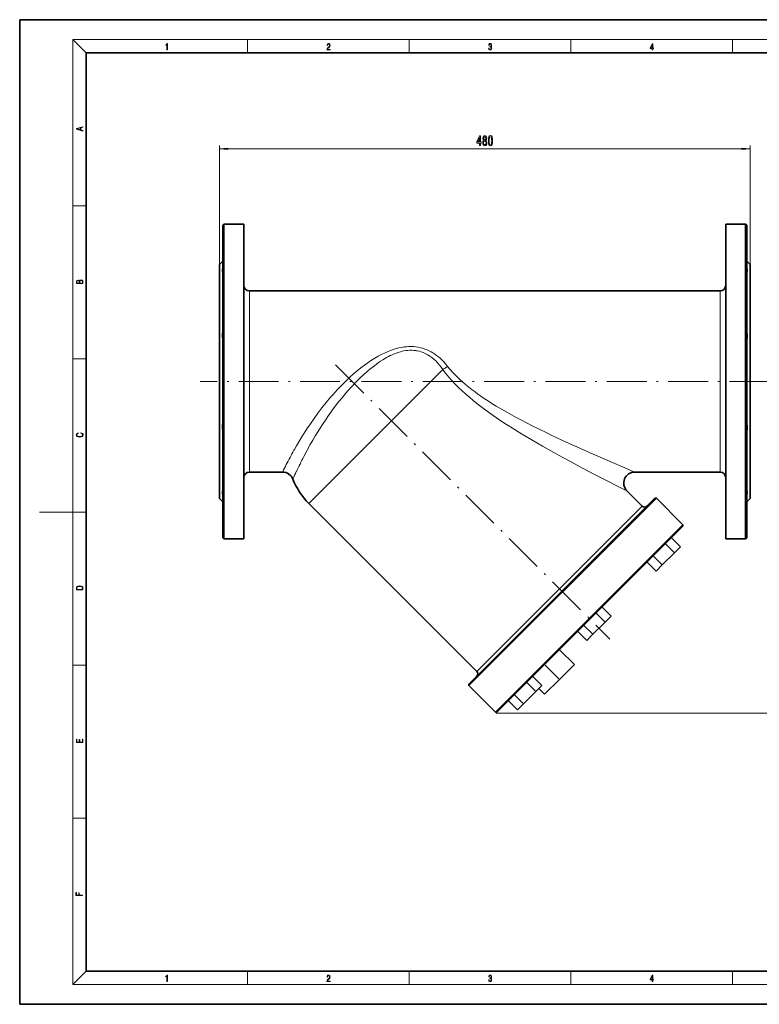
# Model space of a CAD drawing. Extents: x 0 to 420, y 0 to 297.
# Drawn here: x 0 to 223, y 0 to 297 of the extents above; entities that cross this region are included whole.
import ezdxf

# ---------------------------------------------------------------- set-up
doc = ezdxf.new("R2010")
doc.units = 0
doc.linetypes.add('DASHDOT', pattern=[18.5, 12, -3, 0.5, -3])

msp = doc.modelspace()

# ---------------------------------------------------------------- linework, layer by layer
at = {"color": 7, "lineweight": 35}
for p, q in [((210, 297), (0, 297)), ((0, 297), (0, 0)), ((420, 297), (210, 297)), ((410, 287), (20, 287)), ((20, 287), (20, 10)), ((61.29, 235.03), (61.62, 235.37)), ((61.29, 235.03), (61.29, 140.7)), ((67.62, 235.37), (61.62, 235.37)), ((61.62, 140.37), (61.62, 235.37)), ((67.62, 235.37), (67.62, 140.37)), ((212.95, 235.37), (212.95, 140.37)), ((218.95, 235.37), (212.95, 235.37)), ((218.95, 235.37), (218.95, 140.37)), ((219.29, 235.03), (218.95, 235.37)), ((219.29, 140.7), (219.29, 235.03)), ((60.29, 223.2), (61.29, 224.2)), ((60.29, 223.2), (60.29, 152.53)), ((220.29, 223.2), (219.29, 224.2)), ((220.29, 223.2), (220.29, 152.53)), ((211.29, 215.2), (69.29, 215.2)), ((79.3, 160.53), (69.29, 160.53)), ((211.29, 160.53), (185.52, 160.53)), ((187.74, 150.27), (183.16, 154.84)), ((60.29, 152.53), (61.29, 151.53)), ((191.57, 152.69), (135.47, 96.59)), ((135.47, 96.12), (192.04, 152.69)), ((191.57, 152.69), (192.04, 152.69)), ((200.05, 144.67), (192.04, 152.69)), ((220.29, 152.53), (219.29, 151.53)), ((137.89, 100.42), (87.21, 151.09)), ((200.05, 144.67), (143.48, 88.1)), ((143.95, 88.1), (200.05, 144.2)), ((200.05, 144.2), (200.05, 144.67)), ((61.29, 140.7), (61.62, 140.37)), ((67.62, 140.37), (61.62, 140.37)), ((199.31, 138.04), (196.6, 140.75)), ((218.95, 140.37), (212.95, 140.37)), ((219.29, 140.7), (218.95, 140.37)), ((197.47, 136.2), (194.76, 138.91)), ((199.31, 138.04), (197.47, 136.2)), ((193.8, 132.53), (191.09, 135.24)), ((197.47, 136.2), (193.8, 132.53)), ((191.96, 130.69), (189.25, 133.4)), ((191.96, 130.69), (189.25, 133.4)), ((193.8, 132.53), (191.96, 130.69)), ((178.39, 117.12), (175.68, 119.83)), ((176.55, 115.28), (173.84, 117.99)), ((178.39, 117.12), (176.55, 115.28)), ((172.88, 111.6), (170.17, 114.31)), ((176.55, 115.28), (172.88, 111.6)), ((171.04, 109.77), (168.33, 112.48)), ((171.04, 109.77), (168.33, 112.48)), ((172.88, 111.6), (171.04, 109.77)), ((167.29, 102.48), (162.81, 106.96)), ((162.81, 98), (158.33, 102.48)), ((167.29, 102.48), (162.81, 98)), ((157.47, 96.19), (154.75, 98.9)), ((135.47, 96.59), (135.47, 96.12)), ((143.48, 88.1), (135.47, 96.12)), ((155.63, 94.36), (152.92, 97.07)), ((157.47, 96.19), (155.63, 94.36)), ((158.33, 93.52), (156.56, 95.29)), ((162.81, 98), (158.33, 93.52)), ((151.95, 90.68), (149.24, 93.39)), ((155.63, 94.36), (151.95, 90.68)), ((150.12, 88.84), (147.41, 91.55)), ((150.12, 88.84), (147.41, 91.55)), ((151.95, 90.68), (150.12, 88.84)), ((143.95, 88.1), (143.48, 88.1)), ((20, 10), (410, 10)), ((0, 0), (420, 0))]:
    msp.add_line(p, q, dxfattribs=at)
at = {"color": 7, "lineweight": 13}
for p, q in [((20, 287), (16, 291)), ((16, 291), (414, 291)), ((16, 291), (16, 6)), ((68.75, 287), (68.75, 291)), ((117.5, 287), (117.5, 291)), ((166.25, 287), (166.25, 291)), ((215, 287), (215, 291)), ((60.29, 203.17), (60.29, 259.02)), ((220.29, 223.2), (220.29, 259.02)), ((62.78, 258.02), (217.8, 258.02)), ((16, 240.83), (20, 240.83)), ((69.29, 160.53), (69.29, 215.2)), ((211.29, 215.2), (211.29, 160.53)), ((16, 194.67), (20, 194.67)), ((126.1, 193.42), (126.03, 193.51)), ((127.32, 194.38), (127.32, 194.37)), ((127.62, 191.5), (87.21, 151.09)), ((86.57, 173.45), (86.62, 173.54)), ((89.22, 171.55), (89.17, 171.46)), ((82.73, 167.12), (82.86, 167.34)), ((85.72, 165.28), (85.7, 165.25)), ((79.3, 160.53), (79.36, 160.66)), ((83.44, 160.7), (83.44, 160.69)), ((185.28, 160.64), (185.52, 160.53)), ((183.16, 154.84), (183.1, 154.87)), ((16, 148.5), (6, 148.5)), ((16, 148.5), (20, 148.5)), ((187.74, 150.27), (137.89, 100.42)), ((16, 102.33), (20, 102.33)), ((143.72, 87.87), (230.89, 87.87)), ((16, 56.17), (20, 56.17)), ((20, 10), (16, 6)), ((68.75, 6), (68.75, 10)), ((117.5, 6), (117.5, 10)), ((166.25, 6), (166.25, 10)), ((215, 6), (215, 10)), ((414, 6), (16, 6))]:
    msp.add_line(p, q, dxfattribs=at)
at = {"color": 7, "linetype": 'DASHDOT', "lineweight": 13, "ltscale": 0.005279}
msp.add_line((61.3, 224.82), (61.09, 224.82), dxfattribs=at)
at = {"color": 7, "linetype": 'DASHDOT', "lineweight": 13, "ltscale": 0.00526}
msp.add_line((219.27, 224.82), (219.48, 224.82), dxfattribs=at)
at = {"color": 7, "linetype": 'DASHDOT', "lineweight": 13, "ltscale": 0.005214}
msp.add_line((61.3, 203.17), (61.1, 203.17), dxfattribs=at)
at = {"color": 7, "linetype": 'DASHDOT', "lineweight": 13, "ltscale": 0.005204}
msp.add_line((219.27, 203.17), (219.48, 203.17), dxfattribs=at)
at = {"color": 7, "linetype": 'DASHDOT', "lineweight": 13}
for p, q in [((95.3, 192.85), (177.98, 110.18)), ((226.11, 187.87), (54.46, 187.87))]:
    msp.add_line(p, q, dxfattribs=at)
at = {"color": 7, "linetype": 'DASHDOT', "lineweight": 13, "ltscale": 0.005209}
for p, q in [((61.3, 172.56), (61.1, 172.56)), ((219.27, 172.56), (219.48, 172.56))]:
    msp.add_line(p, q, dxfattribs=at)
at = {"color": 7, "linetype": 'DASHDOT', "lineweight": 13, "ltscale": 0.005266}
msp.add_line((61.3, 150.91), (61.09, 150.91), dxfattribs=at)
at = {"color": 7, "linetype": 'DASHDOT', "lineweight": 13, "ltscale": 0.005274}
msp.add_line((219.27, 150.91), (219.48, 150.91), dxfattribs=at)
at = {"color": 7, "lineweight": 13}
for points in [[(44.41, 287.87), (44.55, 287.87), (44.55, 289.82), (44.42, 289.82), (44.39, 289.64), (44.32, 289.52), (44.21, 289.45), (44.06, 289.44), (44.05, 289.44), (44.05, 289.32), (44.07, 289.32), (44.27, 289.34), (44.41, 289.42)], [(92.67, 287.87), (93.61, 287.87), (93.61, 288.03), (92.81, 288.03), (92.83, 288.17), (92.9, 288.29), (92.99, 288.41), (93.12, 288.52), (93.34, 288.68), (93.51, 288.86), (93.59, 289.04), (93.62, 289.26), (93.59, 289.49), (93.5, 289.67), (93.36, 289.78), (93.18, 289.82), (92.98, 289.77), (92.84, 289.65), (92.74, 289.45), (92.71, 289.17), (92.84, 289.17), (92.87, 289.38), (92.93, 289.53), (93.03, 289.62), (93.18, 289.66), (93.3, 289.63), (93.4, 289.55), (93.46, 289.42), (93.49, 289.25), (93.46, 289.09), (93.4, 288.95), (93.24, 288.8), (93.03, 288.63), (92.87, 288.48), (92.76, 288.31), (92.69, 288.14), (92.67, 287.93)], [(141.43, 288.43), (141.43, 288.43), (141.46, 288.17), (141.55, 287.98), (141.7, 287.86), (141.9, 287.82), (142.09, 287.86), (142.24, 287.98), (142.34, 288.16), (142.37, 288.4), (142.35, 288.57), (142.3, 288.71), (142.23, 288.82), (142.12, 288.89), (142.27, 289.06), (142.32, 289.32), (142.29, 289.52), (142.21, 289.68), (142.08, 289.78), (141.91, 289.82), (141.73, 289.78), (141.59, 289.67), (141.51, 289.48), (141.47, 289.24), (141.6, 289.24), (141.62, 289.42), (141.68, 289.56), (141.78, 289.64), (141.91, 289.67), (142.02, 289.64), (142.11, 289.57), (142.17, 289.46), (142.19, 289.32), (142.17, 289.15), (142.1, 289.04), (142, 288.97), (141.85, 288.94), (141.8, 288.95), (141.8, 288.8), (141.86, 288.81), (142.02, 288.78), (142.14, 288.71), (142.2, 288.58), (142.23, 288.41), (142.2, 288.22), (142.14, 288.08), (142.03, 287.99), (141.89, 287.97), (141.76, 288), (141.65, 288.09), (141.59, 288.23), (141.57, 288.43)], [(190.81, 287.87), (190.95, 287.87), (190.95, 288.36), (191.14, 288.36), (191.14, 288.5), (190.95, 288.5), (190.95, 289.76), (190.8, 289.76), (190.18, 288.5), (190.18, 288.36), (190.81, 288.36)], [(190.81, 288.5), (190.31, 288.5), (190.81, 289.53)], [(19.09, 263.42), (19.09, 263.57), (18.48, 263.74), (18.48, 264.41), (19.09, 264.58), (19.09, 264.73), (17.09, 264.16), (17.09, 263.99)], [(18.32, 263.78), (17.29, 264.07), (18.32, 264.37)], [(138.72, 259.02), (138.95, 259.02), (138.95, 259.76), (139.21, 259.76), (139.21, 260.11), (138.95, 260.11), (138.95, 261.96), (138.72, 261.96), (137.93, 260.14), (137.93, 259.76), (138.72, 259.76)], [(138.15, 260.11), (138.72, 261.45), (138.72, 260.11)], [(139.97, 260.64), (139.83, 260.52), (139.74, 260.35), (139.69, 260.14), (139.67, 259.88), (139.71, 259.5), (139.83, 259.2), (140.02, 259.01), (140.29, 258.93), (140.55, 259.01), (140.74, 259.2), (140.86, 259.5), (140.91, 259.88), (140.89, 260.14), (140.83, 260.35), (140.74, 260.52), (140.61, 260.64), (140.71, 260.74), (140.79, 260.88), (140.83, 261.06), (140.85, 261.27), (140.8, 261.58), (140.69, 261.82), (140.52, 261.98), (140.29, 262.04), (140.05, 261.98), (139.88, 261.82), (139.77, 261.58), (139.73, 261.27), (139.74, 261.06), (139.78, 260.88)], [(139.97, 261.23), (139.99, 261.42), (140.06, 261.57), (140.16, 261.66), (140.29, 261.7), (140.42, 261.66), (140.52, 261.57), (140.58, 261.42), (140.6, 261.23), (140.58, 261.04), (140.52, 260.89), (140.42, 260.79), (140.29, 260.76), (140.16, 260.79), (140.06, 260.89), (139.99, 261.04)], [(141.37, 260.49), (141.41, 259.81), (141.53, 259.32), (141.73, 259.03), (142, 258.93), (142.27, 259.03), (142.46, 259.32), (142.58, 259.81), (142.62, 260.49), (142.58, 261.16), (142.53, 261.43), (142.46, 261.65), (142.27, 261.94), (142, 262.04), (141.73, 261.94), (141.53, 261.64), (141.41, 261.16)], [(141.62, 260.49), (141.64, 261.01), (141.71, 261.39), (141.83, 261.61), (142, 261.68), (142.17, 261.61), (142.29, 261.39), (142.35, 261.01), (142.37, 260.49), (142.35, 259.96), (142.29, 259.58), (142.17, 259.36), (142, 259.29), (141.83, 259.36), (141.71, 259.58), (141.64, 259.96)], [(139.92, 259.89), (139.94, 260.12), (140.02, 260.29), (140.13, 260.4), (140.29, 260.44), (140.44, 260.4), (140.56, 260.29), (140.63, 260.12), (140.66, 259.89), (140.63, 259.64), (140.56, 259.46), (140.44, 259.34), (140.29, 259.3), (140.13, 259.34), (140.02, 259.46), (139.94, 259.64)], [(62.78, 258.24), (60.29, 258.02), (62.78, 257.8)], [(217.8, 257.8), (220.29, 258.02), (217.8, 258.24)], [(19.09, 217.41), (19.09, 217.82), (19.09, 218.09), (19.05, 218.26), (18.97, 218.35), (18.86, 218.43), (18.72, 218.47), (18.55, 218.49), (18.37, 218.47), (18.21, 218.41), (18.1, 218.32), (18.04, 218.2), (17.97, 218.29), (17.87, 218.36), (17.75, 218.41), (17.6, 218.42), (17.35, 218.37), (17.17, 218.24), (17.11, 218.09), (17.09, 217.9), (17.09, 217.41)], [(17.26, 217.88), (17.27, 218.06), (17.33, 218.18), (17.44, 218.26), (17.62, 218.28), (17.8, 218.25), (17.91, 218.18), (17.96, 218.05), (17.97, 217.87), (17.97, 217.55), (17.26, 217.55)], [(18.93, 217.55), (18.14, 217.55), (18.14, 217.96), (18.17, 218.13), (18.24, 218.25), (18.37, 218.32), (18.54, 218.35), (18.73, 218.32), (18.85, 218.25), (18.91, 218.13), (18.93, 217.95)], [(18.44, 172.23), (18.67, 172.19), (18.84, 172.1), (18.95, 171.96), (18.98, 171.78), (18.93, 171.56), (18.75, 171.4), (18.47, 171.3), (18.09, 171.26), (17.71, 171.3), (17.43, 171.4), (17.26, 171.56), (17.2, 171.78), (17.24, 171.95), (17.33, 172.08), (17.48, 172.18), (17.68, 172.22), (17.68, 172.36), (17.42, 172.31), (17.22, 172.19), (17.09, 172.01), (17.04, 171.78), (17.11, 171.5), (17.2, 171.39), (17.32, 171.3), (17.65, 171.16), (17.85, 171.13), (18.09, 171.12), (18.33, 171.13), (18.54, 171.16), (18.87, 171.29), (19.08, 171.5), (19.15, 171.77), (19.1, 172.01), (18.96, 172.2), (18.74, 172.32), (18.44, 172.37)], [(17.09, 125.37), (17.09, 125.02), (19.09, 125.02), (19.09, 125.43), (19.08, 125.68), (19.01, 125.88), (18.87, 126.01), (18.67, 126.11), (18.41, 126.17), (18.09, 126.19), (17.79, 126.17), (17.54, 126.12), (17.35, 126.03), (17.2, 125.91), (17.11, 125.71), (17.09, 125.47)], [(18.93, 125.15), (17.26, 125.15), (17.26, 125.43), (17.27, 125.66), (17.35, 125.83), (17.47, 125.93), (17.63, 125.99), (17.84, 126.04), (18.09, 126.05), (18.36, 126.04), (18.58, 125.99), (18.74, 125.92), (18.85, 125.82), (18.92, 125.66), (18.93, 125.44)], [(19.09, 78.94), (19.09, 79.95), (18.93, 79.95), (18.93, 79.08), (18.15, 79.08), (18.15, 79.85), (17.98, 79.85), (17.98, 79.08), (17.26, 79.08), (17.26, 79.93), (17.09, 79.93), (17.09, 78.94)], [(18.92, 32.78), (18.92, 32.92), (17.97, 32.92), (17.97, 33.66), (17.81, 33.66), (17.81, 32.92), (17.09, 32.92), (17.09, 33.73), (16.92, 33.73), (16.92, 32.78)], [(44.41, 6.87), (44.55, 6.87), (44.55, 8.82), (44.42, 8.82), (44.39, 8.64), (44.32, 8.52), (44.21, 8.45), (44.06, 8.44), (44.05, 8.44), (44.05, 8.32), (44.07, 8.32), (44.27, 8.34), (44.41, 8.42)], [(92.67, 6.87), (93.61, 6.87), (93.61, 7.03), (92.81, 7.03), (92.83, 7.17), (92.9, 7.29), (92.99, 7.41), (93.12, 7.52), (93.34, 7.68), (93.51, 7.86), (93.59, 8.04), (93.62, 8.26), (93.59, 8.49), (93.5, 8.67), (93.36, 8.78), (93.18, 8.82), (92.98, 8.77), (92.84, 8.65), (92.74, 8.45), (92.71, 8.17), (92.84, 8.17), (92.87, 8.38), (92.93, 8.53), (93.03, 8.62), (93.18, 8.66), (93.3, 8.63), (93.4, 8.55), (93.46, 8.42), (93.49, 8.25), (93.46, 8.09), (93.4, 7.95), (93.24, 7.8), (93.03, 7.63), (92.87, 7.48), (92.76, 7.31), (92.69, 7.14), (92.67, 6.93)], [(141.43, 7.43), (141.43, 7.43), (141.46, 7.17), (141.55, 6.98), (141.7, 6.86), (141.9, 6.82), (142.09, 6.86), (142.24, 6.98), (142.34, 7.16), (142.37, 7.4), (142.35, 7.57), (142.3, 7.72), (142.23, 7.82), (142.12, 7.89), (142.27, 8.06), (142.32, 8.32), (142.29, 8.52), (142.21, 8.68), (142.08, 8.78), (141.91, 8.82), (141.73, 8.78), (141.59, 8.67), (141.51, 8.48), (141.47, 8.24), (141.6, 8.24), (141.62, 8.42), (141.68, 8.56), (141.78, 8.64), (141.91, 8.67), (142.02, 8.64), (142.11, 8.57), (142.17, 8.46), (142.19, 8.32), (142.17, 8.15), (142.1, 8.04), (142, 7.97), (141.85, 7.94), (141.8, 7.95), (141.8, 7.8), (141.86, 7.81), (142.02, 7.78), (142.14, 7.71), (142.2, 7.58), (142.23, 7.41), (142.2, 7.22), (142.14, 7.08), (142.03, 6.99), (141.89, 6.97), (141.76, 7), (141.65, 7.09), (141.59, 7.23), (141.57, 7.43)], [(190.81, 6.87), (190.95, 6.87), (190.95, 7.36), (191.14, 7.36), (191.14, 7.5), (190.95, 7.5), (190.95, 8.76), (190.8, 8.76), (190.18, 7.5), (190.18, 7.36), (190.81, 7.36)], [(190.81, 7.5), (190.31, 7.5), (190.81, 8.53)]]:
    msp.add_lwpolyline(points, close=True, dxfattribs=at)
at = {"color": 7, "lineweight": 35}
for points in [[(61.29, 221.83), (61.18, 221.58), (61.13, 221.37), (61.12, 221.24), (61.15, 221.13), (61.2, 221.06), (61.29, 221.01)], [(219.29, 221.01), (219.37, 221.06), (219.43, 221.14), (219.45, 221.24), (219.45, 221.37), (219.39, 221.58), (219.29, 221.83)], [(61.29, 202.75), (61.18, 202.33), (61.15, 202.12), (61.13, 201.91), (61.12, 201.71), (61.13, 201.51), (61.15, 201.31), (61.18, 201.12), (61.23, 200.95), (61.29, 200.78)], [(219.29, 200.78), (219.37, 201.04), (219.43, 201.31), (219.45, 201.51), (219.45, 201.7), (219.45, 201.91), (219.43, 202.12), (219.35, 202.54), (219.29, 202.75)], [(61.29, 174.95), (61.2, 174.7), (61.15, 174.42), (61.13, 174.23), (61.12, 174.03), (61.13, 173.83), (61.15, 173.62), (61.23, 173.2), (61.29, 172.99)], [(219.29, 172.99), (219.39, 173.4), (219.43, 173.61), (219.45, 173.82), (219.45, 174.03), (219.45, 174.23), (219.43, 174.42), (219.39, 174.61), (219.34, 174.79), (219.29, 174.95)], [(61.29, 154.72), (61.2, 154.67), (61.15, 154.6), (61.12, 154.49), (61.13, 154.37), (61.18, 154.16), (61.29, 153.91)], [(219.29, 153.91), (219.39, 154.15), (219.45, 154.37), (219.45, 154.5), (219.43, 154.6), (219.37, 154.67), (219.29, 154.72)]]:
    msp.add_lwpolyline(points, dxfattribs=at)
at = {"color": 7, "lineweight": 13}
for points in [[(119.49, 197.2), (118.9, 197.26), (118.31, 197.3), (117.71, 197.29), (117.09, 197.26), (116.47, 197.19), (115.85, 197.08), (115.37, 196.98), (114.89, 196.86), (114.2, 196.65), (113.52, 196.42), (112.85, 196.15), (112.31, 195.92), (111.77, 195.66), (111.21, 195.38), (110.65, 195.08), (110.06, 194.74), (109.48, 194.38), (108.86, 193.98), (108.25, 193.57), (107.61, 193.11), (106.97, 192.64), (106.3, 192.12), (105.64, 191.58), (104.67, 190.76), (103.73, 189.92), (102.8, 189.05), (102.06, 188.32), (101.33, 187.58), (100.57, 186.78), (99.81, 185.97), (99.04, 185.11), (98.28, 184.23), (97.22, 182.97), (96.19, 181.69), (95.18, 180.39), (94.15, 179), (93.14, 177.58), (92.21, 176.23), (91.31, 174.88), (90.44, 173.53), (89.22, 171.55)], [(99.6, 189.14), (100.69, 190.13), (101.81, 191.08), (102.89, 191.95), (103.99, 192.79), (105.03, 193.54), (106.09, 194.25), (107.09, 194.88), (108.1, 195.48), (109.05, 195.99), (110.02, 196.46), (110.91, 196.86), (111.82, 197.23), (112.67, 197.52), (113.53, 197.79), (114.35, 198), (115.15, 198.16), (115.92, 198.28), (116.66, 198.36), (117.41, 198.41), (118.12, 198.41), (118.83, 198.38), (119.53, 198.31), (120.23, 198.2)], [(126.03, 193.51), (125.48, 194.08), (124.9, 194.61), (124.29, 195.11), (123.72, 195.53), (123.12, 195.91), (122.7, 196.14), (122.27, 196.36)], [(127.62, 191.5), (127.14, 192.17), (126.64, 192.81), (126.1, 193.42)], [(127.32, 194.37), (127.94, 193.75), (128.52, 193.09), (129.08, 192.41)], [(137.88, 181.25), (136.74, 182.16), (135.62, 183.09), (134.52, 184.05), (133.44, 185.02), (132.38, 186.03), (131.36, 187.06), (130.36, 188.12), (129.41, 189.21), (128.94, 189.78), (128.48, 190.35), (128.04, 190.92), (127.62, 191.5)], [(129.08, 192.41), (129.83, 191.5), (130.61, 190.61), (131.42, 189.76), (132.25, 188.93), (132.89, 188.33), (133.53, 187.75), (134.49, 186.92), (135.48, 186.12), (136.48, 185.34), (137.33, 184.71), (138.19, 184.08), (139.12, 183.43), (140.1, 182.76), (141.09, 182.11), (142.13, 181.45), (143.72, 180.47), (145.33, 179.51), (146.95, 178.58), (148.35, 177.8), (149.76, 177.03), (151.32, 176.2), (152.89, 175.38), (154.61, 174.5), (156.33, 173.64), (159.16, 172.25), (160.1, 171.8), (163.5, 170.2), (166.88, 168.64), (168.03, 168.12), (172.3, 166.21), (173.7, 165.6)], [(86.62, 173.54), (87.68, 175.12), (88.79, 176.71), (89.94, 178.3), (91.16, 179.91), (92.44, 181.51), (93.77, 183.09), (94.46, 183.88), (95.15, 184.65), (95.86, 185.42), (96.57, 186.18), (97.56, 187.19), (98.57, 188.18), (99.6, 189.14)], [(171.47, 160.86), (168.84, 162.25), (166.1, 163.72), (163.6, 165.08), (161.08, 166.47), (157.68, 168.39), (155.97, 169.37), (154.25, 170.37), (152.54, 171.39), (150.83, 172.43), (149.12, 173.48), (146.86, 174.92), (144.83, 176.25), (142.83, 177.61), (141.04, 178.88), (139.45, 180.05), (137.88, 181.25)], [(82.86, 167.34), (83.5, 168.47), (84.19, 169.64), (85.13, 171.19), (86.13, 172.78), (86.57, 173.45)], [(89.17, 171.46), (88.39, 170.14), (87.65, 168.85), (86.63, 167), (85.72, 165.28)], [(173.7, 165.6), (178.1, 163.69), (183.18, 161.52), (185.28, 160.64)], [(183.1, 154.87), (180.55, 156.17), (176.59, 158.2), (173.62, 159.74), (171.47, 160.86)]]:
    msp.add_lwpolyline(points, dxfattribs=at)
at = {"color": 7, "lineweight": 35}
for centre, radius, start, end in [((69.29, 216.87), 1.67, 180.1317, 270), ((211.29, 216.87), 1.67, 270, 360), ((69.29, 158.87), 1.67, 90, 179.8687), ((79.3, 157.2), 3.33, 21.5778, 90.0001), ((185.52, 157.2), 3.33, 89.9998, 225.0004), ((211.29, 158.87), 1.67, 0, 90), ((102.49, 166.37), 21.61, 201.5779, 225), ((188.44, 150.98), 1, 225, 315), ((137.18, 99.71), 1, 315, 45)]:
    msp.add_arc(centre, radius, start, end, dxfattribs=at)
at = {"color": 7, "lineweight": 13}
for centre, radius, start, end in [((118.1, 187.59), 9.71, 79.0542, 81.7805), ((118.09, 187.56), 9.74, 64.5675, 79.0065), ((117.94, 185.87), 12.54, 66.7399, 79.4729), ((190.02, 106.97), 123, 150.7272, 153.0135), ((203.97, 103.76), 133.29, 152.531, 154.7145), ((196.91, 103.42), 130.75, 152.9968, 154.0377), ((215.55, 98.27), 146.12, 154.7094, 155.6883)]:
    msp.add_arc(centre, radius, start, end, dxfattribs=at)
for centre, major_axis, ratio, start_param, end_param in [((105.26, 132.5), (-15.6, -65.56), 0.428574, 2.891793, 3.067475), ((129.08, 192.96), (2.73, 1.91), 0.136828, 4.054368, 4.617009)]:
    msp.add_ellipse(centre, major_axis=major_axis, ratio=ratio, start_param=start_param, end_param=end_param, dxfattribs=at)
for points in [[(62.78, 258.24), (60.29, 258.02), (62.78, 258.24), (62.78, 257.8)], [(217.8, 257.8), (220.29, 258.02), (217.8, 257.8), (217.8, 258.24)]]:
    msp.add_solid(points, dxfattribs=at)

doc.saveas('drawing.dxf')
